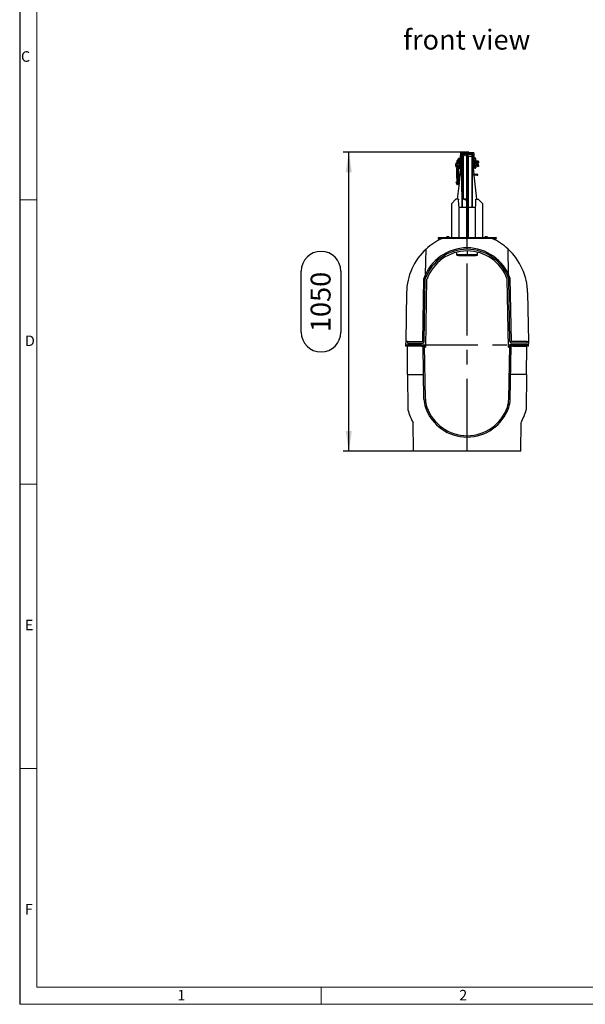
# Model space of a CAD drawing. Units: millimetres. Extents: x 140 to 8260, y 140 to 5800.
# Drawn here: x 140 to 2129, y 140 to 3604 of the extents above; entities that cross this region are included whole.
import ezdxf

# ---------------------------------------------------------------- set-up
doc = ezdxf.new("R2010")
doc.units = ezdxf.units.MM
doc.header["$LTSCALE"] = 20
doc.linetypes.add('CENTERX2', pattern=[20.32, 12.7, -2.54, 2.54, -2.54])
for name, color, linetype in [('HAURATON_CENTERLINE', 60, 'CENTERX2'), ('HAURATON_DIMENSIONING', 1, 'Continuous'), ('HAURATON_FRAME_LOGO', 1, 'Continuous'), ('HAURATON_TEXT', 40, 'Continuous')]:
    doc.layers.add(name, color=color, linetype=linetype)
doc.layers.add('HAURATON_PRODUCT_CONTOUR', color=7, linetype='Continuous', lineweight=25)
doc.styles.add('SLDTEXTSTYLE1', font='ARIAL.TTF', dxfattribs={"width": 0.948})
doc.styles.add('SLDTEXTSTYLE2', font='GOTHIC.TTF', dxfattribs={"width": 0.913})
doc.dimstyles.new('SLDDIMSTYLE0', dxfattribs={"dimtxt": 70, "dimasz": 70, "dimexe": 0, "dimexo": 0.0625, "dimgap": 17.5, "dimtad": 1, "dimdec": 0, "dimrnd": 1e-09, "dimzin": 12, "dimdsep": 46, "dimtxsty": 'SLDTEXTSTYLE1', "dimsah": 1, "dimcen": 0.09, "dimadec": 0, "dimazin": 3, "dimtfac": 1, "dimtdec": 0, "dimtofl": 0, "dimtmove": 0, "dimatfit": 3, "dimfxl": 1, "dimfrac": 2, "dimtolj": 1, "dimtzin": 12, "dimarcsym": 0})

# ---------------------------------------------------------------- blocks, each defined once
blk = doc.blocks.new('_D_11')
at = {"layer": 'HAURATON_DIMENSIONING'}
for p, q in [((1713.6, 3137.4), (1277.6, 3137.4)), ((1297.6, 2086.4), (1297.6, 3137.4)), ((1130.2, 2505), (1130.2, 2718.9)), ((1269.7, 2718.9), (1269.7, 2505)), ((1713.6, 2086.4), (1277.6, 2086.4))]:
    blk.add_line(p, q, dxfattribs=at)
for centre, start, end in [((1199.9, 2718.9), 0, 180), ((1199.9, 2505), 180, 0)]:
    blk.add_arc(centre, 69.8, start, end, dxfattribs=at)
for points in [[(1297.6, 3137.4), (1286.8, 3067.4), (1308.3, 3067.4)], [(1297.6, 2086.4), (1308.3, 2156.4), (1286.8, 2156.4)]]:
    blk.add_solid(points, dxfattribs=at)
at = {"layer": 'HAURATON_DIMENSIONING', "insert": (1163.4, 2505), "char_height": 70, "attachment_point": 1, "rotation": 90, "style": 'SLDTEXTSTYLE1'}
blk.add_mtext('1050', dxfattribs=at)

msp = doc.modelspace()

# ---------------------------------------------------------------- linework, layer by layer
at = {"layer": 'HAURATON_CENTERLINE'}
for p, q in [((1713.6, 2086.4), (1713.6, 3137.4)), ((1497.6, 2460.4), (1929.6, 2460.4))]:
    msp.add_line(p, q, dxfattribs=at)
at = {"layer": 'HAURATON_FRAME_LOGO'}
msp.add_line((140, 5800), (140, 140), dxfattribs=at)
at = {"layer": 'HAURATON_FRAME_LOGO', "lineweight": 18}
for p, q in [((200, 5740), (200, 200)), ((140, 2970), (200, 2970)), ((140, 1970), (200, 1970)), ((200, 970), (140, 970)), ((200, 200), (4460, 200)), ((1200, 140), (1200, 200)), ((140, 140), (4556, 140))]:
    msp.add_line(p, q, dxfattribs=at)
at = {"layer": 'HAURATON_PRODUCT_CONTOUR'}
for p, q in [((1690.2, 3135.5), (1689.3, 3118.3)), ((1691, 3093.3), (1693, 3130.5)), ((1691.2, 3136.4), (1735.9, 3136.4)), ((1695, 3130.5), (1693, 3093.3)), ((1695.3, 3120.7), (1693.7, 3106.2)), ((1695.6, 3130.5), (1694.8, 3122.1)), ((1695.6, 3123.6), (1695.6, 3130.5)), ((1695.6, 3130.5), (1695.6, 3130.5)), ((1695.6, 3123.4), (1695.6, 3123.6)), ((1696, 3133.3), (1731.2, 3133.3)), ((1696, 3133.3), (1696, 3131.4)), ((1731.2, 3131.4), (1696, 3131.4)), ((1711.6, 3130.3), (1696.1, 3130.4)), ((1696.1, 3130.4), (1696.1, 3123.4)), ((1696.1, 3123.4), (1696.2, 3123.4)), ((1696.2, 3123.4), (1699.8, 3123.4)), ((1696.6, 3131.4), (1712.4, 3131.3)), ((1707.4, 3136.4), (1707.5, 3137.4)), ((1707.5, 3137.4), (1712.4, 3137.4)), ((1711.6, 3123.4), (1711.6, 3130.3)), ((1711.6, 3130.3), (1711.6, 3130.3)), ((1711.6, 3130.3), (1711.6, 3130.3)), ((1711.6, 3123.4), (1711.6, 2944.4)), ((1712.5, 3136.4), (1712.4, 3137.4)), ((1713.6, 3131.3), (1712.4, 3131.3)), ((1713.5, 3123), (1713.5, 3129.3)), ((1717.1, 3129.2), (1713.5, 3129.3)), ((1713.5, 3123), (1717.1, 3123)), ((1713.5, 3123), (1713.5, 2944)), ((1713.6, 3131.3), (1730.6, 3131.4)), ((1713.6, 3131.3), (1715.7, 3131.2)), ((1714.6, 3136.4), (1714.7, 3137.4)), ((1719.6, 3137.4), (1714.7, 3137.4)), ((1717.1, 3131.1), (1717.1, 3129.2)), ((1731, 3130.4), (1717.1, 3130.3)), ((1717.1, 3123), (1717.1, 3129.2)), ((1717.1, 3123.4), (1731, 3123.4)), ((1717.1, 3123), (1717.1, 2944)), ((1719.7, 3136.4), (1719.6, 3137.4)), ((1731, 3123.4), (1731, 3130.4)), ((1731, 3123.4), (1731, 3123.4)), ((1731.2, 3133.3), (1731.2, 3131.4)), ((1731.6, 3130.5), (1731.6, 3130.5)), ((1731.6, 3130.5), (1731.6, 3123.6)), ((1731.6, 3130.5), (1732.3, 3122.1)), ((1731.6, 3123.6), (1731.6, 3123.4)), ((1731.7, 3120.5), (1731.6, 3123.4)), ((1733.4, 3106.2), (1731.9, 3120.7)), ((1732.2, 3130.5), (1734.1, 3093.3)), ((1736.1, 3093.3), (1734.2, 3130.5)), ((1736.9, 3135.5), (1737.8, 3118.3)), ((1673.6, 3091.4), (1673.4, 3087.4)), ((1673.4, 3087.4), (1675.5, 3087.4)), ((1673.6, 3091.4), (1673.8, 3095.5)), ((1674.6, 3091.4), (1673.6, 3091.4)), ((1674.6, 3098.9), (1674.6, 3096.9)), ((1682.3, 3098.9), (1674.6, 3098.9)), ((1674.6, 3096.9), (1681.6, 3096.9)), ((1674.8, 3095.4), (1674.6, 3091.4)), ((1674.6, 3091.4), (1685, 3091.4)), ((1674.8, 3095.4), (1674.8, 3096.4)), ((1674.8, 3096.4), (1680.3, 3096.4)), ((1680.3, 3095.4), (1674.8, 3095.4)), ((1675.1, 3099.4), (1682.3, 3099.4)), ((1677.1, 3091.4), (1677.1, 3082.4)), ((1677.1, 3091.4), (1677.1, 3082.4)), ((1678.1, 3091.4), (1678.1, 3064.4)), ((1678.2, 3091.4), (1678.2, 3082.4)), ((1678.6, 3099.9), (1678.6, 3108.9)), ((1679, 3091.4), (1679, 3082.4)), ((1681.1, 3109.4), (1679.1, 3109.4)), ((1679.1, 3109.4), (1679.1, 3100)), ((1679.1, 3100), (1679.4, 3100)), ((1679.4, 3100), (1682.4, 3100.1)), ((1680.1, 3091.4), (1680.1, 3082.4)), ((1680.3, 3095.4), (1680.3, 3096.4)), ((1681.1, 3103.4), (1681.1, 3109.4)), ((1681.1, 3100), (1681.1, 3103.4)), ((1681.1, 3091.4), (1681.1, 3082.4)), ((1681.6, 3108.9), (1681.6, 3103.4)), ((1682.7, 3106.9), (1681.6, 3106.9)), ((1681.6, 3106.9), (1682.7, 3106.9)), ((1681.6, 3106.5), (1682.7, 3106.5)), ((1681.6, 3106), (1682.7, 3106)), ((1681.6, 3103.9), (1682.6, 3103.9)), ((1681.6, 3103.4), (1681.6, 3100.1)), ((1681.6, 3102.9), (1682.5, 3102.9)), ((1681.6, 3100.9), (1682.4, 3100.9)), ((1681.6, 3100.3), (1682.4, 3100.3)), ((1682.2, 3091.4), (1682.2, 3082.4)), ((1682.3, 3098.3), (1682.6, 3104.5)), ((1682.6, 3104.5), (1683.2, 3115.5)), ((1683, 3091.4), (1683, 3082.4)), ((1683, 3091.4), (1683, 3064.4)), ((1683.6, 3104.4), (1683.3, 3098.2)), ((1684.2, 3115.7), (1683.6, 3105.4)), ((1683.6, 3104.4), (1683.6, 3105.4)), ((1683.6, 3105.4), (1687.6, 3105.4)), ((1687.6, 3104.4), (1683.6, 3104.4)), ((1684, 3091.4), (1684, 3082.4)), ((1684.1, 3082.4), (1684.1, 3091.4)), ((1684.7, 3090.4), (1684.1, 3090.4)), ((1684.2, 3115.7), (1684.2, 3116.4)), ((1684.2, 3116.4), (1688.2, 3116.4)), ((1688.2, 3115.7), (1684.2, 3115.7)), ((1685, 3091.4), (1689, 3091.4)), ((1686.1, 3087.2), (1685.7, 3090.5)), ((1686.1, 3085.3), (1685.7, 3089.5)), ((1687.6, 3104.4), (1687, 3093.3)), ((1693, 3084.4), (1687.1, 3084.4)), ((1687.6, 3105.4), (1688.2, 3115.7)), ((1687.6, 3105.4), (1687.6, 3104.4)), ((1687.7, 3091.4), (1687.7, 3090.5)), ((1689.6, 3090.5), (1687.7, 3090.5)), ((1687.7, 3090.5), (1688.1, 3087.2)), ((1688.1, 3087.2), (1689.3, 3087.2)), ((1688.1, 3085.4), (1688.1, 3087.2)), ((1689.3, 3085.4), (1688.1, 3085.4)), ((1688.2, 3116.4), (1688.2, 3115.7)), ((1688.2, 3116.4), (1690.2, 3116.4)), ((1690.2, 3116.4), (1689, 3093.3)), ((1689, 3093.3), (1691, 3093.3)), ((1689, 3093.3), (1689, 3091.4)), ((1691, 3091.4), (1689, 3091.4)), ((1689.3, 3087.2), (1689.6, 3090.5)), ((1689.3, 3085.4), (1689.3, 3087.2)), ((1689.6, 3091.4), (1689.6, 3090.5)), ((1691, 3093.3), (1691, 3091.4)), ((1692.1, 3091.8), (1691.3, 3084.4)), ((1691.7, 3091.5), (1691.3, 3087.2)), ((1692.8, 3081.4), (1693, 3084.4)), ((1734.3, 3081.4), (1734.2, 3084.4)), ((1734.2, 3084.4), (1740, 3084.4)), ((1735.8, 3084.4), (1735, 3091.8)), ((1735.9, 3087.2), (1735.4, 3091.5)), ((1738.1, 3093.3), (1736.1, 3093.3)), ((1736.1, 3093.3), (1736.1, 3091.4)), ((1736.1, 3091.4), (1738.1, 3091.4)), ((1736.9, 3116.4), (1738.1, 3093.3)), ((1738.9, 3116.4), (1736.9, 3116.4)), ((1737.5, 3090.5), (1737.5, 3091.4)), ((1739.4, 3090.5), (1737.5, 3090.5)), ((1737.5, 3090.5), (1737.9, 3087.2)), ((1737.9, 3087.2), (1739.1, 3087.2)), ((1737.9, 3085.4), (1737.9, 3087.2)), ((1739.1, 3085.4), (1737.9, 3085.4)), ((1738.1, 3093.3), (1738.1, 3091.4)), ((1742.1, 3091.4), (1738.1, 3091.4)), ((1743, 3116.4), (1738.9, 3116.4)), ((1738.9, 3116.4), (1739, 3115.7)), ((1739, 3115.7), (1743, 3115.7)), ((1739.5, 3105.4), (1739, 3115.7)), ((1739.1, 3087.2), (1739.4, 3090.5)), ((1739.1, 3085.4), (1739.1, 3087.2)), ((1739.4, 3090.5), (1739.4, 3091.4)), ((1743.6, 3105.4), (1739.5, 3105.4)), ((1739.5, 3105.4), (1739.5, 3104.4)), ((1739.5, 3104.4), (1743.6, 3104.4)), ((1739.5, 3104.4), (1740.1, 3093.3)), ((1741, 3085.3), (1741.5, 3089.5)), ((1741.4, 3090.5), (1741.1, 3087.2)), ((1752.6, 3091.4), (1742.1, 3091.4)), ((1742.5, 3090.4), (1744.6, 3090.4)), ((1743, 3115.7), (1743, 3116.4)), ((1743, 3115.7), (1743.5, 3105.4)), ((1743.6, 3104.4), (1743.6, 3105.4)), ((1743.6, 3104.4), (1743.9, 3098.2)), ((1744.6, 3090.4), (1743.9, 3084.1)), ((1744.6, 3104.5), (1744, 3115.5)), ((1744.6, 3106.9), (1744.4, 3106.9)), ((1744.4, 3106.9), (1744.6, 3106.9)), ((1744.4, 3106.5), (1744.6, 3106.5)), ((1744.5, 3106), (1744.6, 3106)), ((1753.1, 3106), (1744.6, 3106.9)), ((1744.6, 3106.9), (1744.6, 3106.9)), ((1744.6, 3106), (1744.6, 3106.5)), ((1744.9, 3098.3), (1744.6, 3104.5)), ((1744.6, 3103.9), (1753.3, 3103.9)), ((1744.6, 3102.9), (1753.3, 3102.9)), ((1744.8, 3100.1), (1747.7, 3100)), ((1749.6, 3098.1), (1744.9, 3098.1)), ((1745.3, 3097.4), (1745.3, 3097.2)), ((1745.4, 3097.4), (1745.3, 3097.4)), ((1745.4, 3097.4), (1745.4, 3097.1)), ((1748.9, 3097.4), (1745.4, 3097.4)), ((1745.6, 3102.9), (1745.6, 3103.9)), ((1749.9, 3103.9), (1745.6, 3103.9)), ((1749.9, 3102.9), (1745.6, 3102.9)), ((1745.8, 3100.1), (1753.1, 3100.9)), ((1746.9, 3095.4), (1746.9, 3096.4)), ((1752.3, 3096.4), (1746.9, 3096.4)), ((1746.9, 3095.4), (1752.3, 3095.4)), ((1747.7, 3100), (1748, 3100)), ((1748.6, 3090.3), (1748.6, 3091.4)), ((1748.9, 3097.4), (1748.9, 3096.4)), ((1748.9, 3097.4), (1748.9, 3096.4)), ((1749.7, 3096.9), (1748.9, 3096.9)), ((1749, 3096.9), (1749, 3096.4)), ((1749.6, 3098.1), (1749.7, 3096.9)), ((1750, 3098), (1749.6, 3098.1)), ((1749.7, 3096.9), (1750, 3096.9)), ((1749.9, 3102.9), (1749.9, 3103.9)), ((1752.4, 3103.9), (1749.9, 3103.9)), ((1752.4, 3102.9), (1749.9, 3102.9)), ((1750, 3096.9), (1750, 3098)), ((1753.8, 3087.4), (1751.6, 3087.4)), ((1752.3, 3095.4), (1752.3, 3096.4)), ((1752.3, 3095.4), (1752.6, 3091.4)), ((1752.6, 3091.4), (1753.6, 3091.4)), ((1753.1, 3105.9), (1753.1, 3106)), ((1753.1, 3104.1), (1753.1, 3105.9)), ((1753.1, 3100.9), (1753.1, 3102.7)), ((1753.1, 3100.9), (1753.1, 3100.9)), ((1753.3, 3102.9), (1753.3, 3103.9)), ((1753.3, 3103.9), (1753.3, 3103.9)), ((1753.3, 3102.9), (1753.3, 3102.9)), ((1753.6, 3091.4), (1753.3, 3095.5)), ((1753.6, 3105.5), (1753.6, 3103.4)), ((1753.6, 3103.4), (1753.6, 3101.4)), ((1753.6, 3091.4), (1753.8, 3087.4)), ((1677.8, 3060), (1676.1, 3059.9)), ((1676.1, 3059.9), (1676.1, 3056.9)), ((1676.1, 3056.9), (1677.6, 3056.9)), ((1677.1, 3082.4), (1678.1, 3064.4)), ((1677.1, 3082.4), (1677.1, 3082.4)), ((1678.1, 3064.4), (1677.1, 3046.4)), ((1678.1, 3064.4), (1680.1, 3064.4)), ((1678.1, 3064.4), (1678.1, 3034.4)), ((1678.1, 3064.4), (1678.1, 3064.4)), ((1678.2, 3082.4), (1679, 3082.4)), ((1680.1, 3082.4), (1681.1, 3082.4)), ((1680.1, 3082.4), (1680.1, 3064.4)), ((1680.1, 3064.4), (1681.1, 3064.4)), ((1680.1, 3064.4), (1680.1, 3046.4)), ((1681.1, 3064.4), (1681.1, 3082.4)), ((1681.1, 3046.4), (1681.1, 3064.4)), ((1681.1, 3064.4), (1683, 3064.4)), ((1682.2, 3082.4), (1683, 3082.4)), ((1683, 3064.4), (1683, 3034.4)), ((1683, 3064.4), (1683.1, 3064.4)), ((1683.1, 3064.4), (1684.1, 3082.4)), ((1684.1, 3046.4), (1683.1, 3064.4)), ((1683.3, 3060.1), (1689.6, 3060.3)), ((1689.5, 3056.6), (1683.5, 3056.7)), ((1684, 3082.4), (1684.1, 3082.4)), ((1688.3, 3056.6), (1685.5, 3031.1)), ((1686.2, 3081.4), (1692.8, 3081.4)), ((1691, 3081.4), (1688.7, 3060.2)), ((1689.6, 3060.3), (1689.5, 3056.6)), ((1691.6, 3056.5), (1689.5, 3056.6)), ((1691.7, 3060.3), (1689.6, 3060.3)), ((1740.9, 3081.4), (1734.3, 3081.4)), ((1735.5, 3060.3), (1737.5, 3060.3)), ((1735.6, 3056.5), (1737.6, 3056.6)), ((1738.5, 3060.2), (1736.1, 3081.4)), ((1737.6, 3056.6), (1737.5, 3060.3)), ((1737.5, 3060.3), (1747.4, 3060)), ((1747.5, 3056.8), (1737.6, 3056.6)), ((1748, 2972.5), (1738.8, 3056.6)), ((1747.4, 3060), (1747.5, 3056.8)), ((1751, 3059.9), (1747.4, 3060)), ((1747.5, 3056.8), (1751.1, 3056.9)), ((1751.1, 3056.9), (1751, 3059.9)), ((1674.6, 3032.4), (1675.4, 3032.4)), ((1677.1, 3046.4), (1677.1, 3034.4)), ((1677.1, 3046.4), (1677.1, 3046.4)), ((1677.1, 3046.4), (1677.1, 3034.4)), ((1677.1, 3034.4), (1677.1, 3034.4)), ((1678.1, 3034.4), (1677.1, 3034.4)), ((1678.1, 3034.4), (1678.1, 3024.7)), ((1678.1, 3034.4), (1678.1, 3034.4)), ((1678.1, 3025.8), (1678.1, 3024.7)), ((1678.1, 3024.9), (1680, 3024.9)), ((1678.1, 3024.7), (1678.1, 3024.7)), ((1678.1, 3024.7), (1678.1, 3024.7)), ((1678.2, 3046.4), (1679, 3046.4)), ((1678.2, 3046.4), (1678.2, 3033.4)), ((1678.2, 3033.4), (1679, 3033.4)), ((1682.6, 3024.4), (1678.5, 3024.4)), ((1679, 3046.4), (1679, 3033.4)), ((1685.3, 3029), (1679.1, 2972.5)), ((1680.1, 3046.4), (1680.1, 3033.4)), ((1680.1, 3046.4), (1681.1, 3046.4)), ((1680.1, 3033.4), (1681.1, 3033.4)), ((1680.1, 3033.4), (1680.1, 3024.9)), ((1680.1, 3024.9), (1681.1, 3024.9)), ((1680.1, 3024.9), (1680.1, 3024.7)), ((1681.1, 3046.4), (1681.1, 3033.4)), ((1681.1, 3024.9), (1681.1, 3033.4)), ((1681.1, 3024.9), (1683, 3024.9)), ((1681.1, 3024.7), (1681.1, 3024.9)), ((1682.2, 3046.4), (1682.2, 3033.4)), ((1682.2, 3046.4), (1683, 3046.4)), ((1682.2, 3033.4), (1683, 3033.4)), ((1683, 3046.4), (1683, 3033.4)), ((1683, 3034.4), (1683, 3034.4)), ((1683, 3024.7), (1683, 3034.4)), ((1684, 3034.4), (1683, 3034.4)), ((1683, 3024.7), (1683, 3024.7)), ((1683.1, 3024.7), (1683, 3024.7)), ((1683.1, 3024.7), (1683.1, 3025.8)), ((1684, 3046.4), (1684, 3034.4)), ((1684, 3046.4), (1684.1, 3046.4)), ((1684.1, 3034.4), (1684, 3034.4)), ((1684.1, 3034.4), (1684.1, 3046.4)), ((1686.6, 3032.4), (1685.8, 3032.4)), ((1674.6, 2972.4), (1658.6, 2956.4)), ((1658.6, 2956.4), (1658.6, 2838.2)), ((1682.9, 2972.6), (1674.6, 2972.4)), ((1684.1, 2944.4), (1685.1, 2944.4)), ((1684.1, 2944.4), (1684.1, 2838.7)), ((1696.1, 2944.4), (1711.6, 2944.4)), ((1700.2, 2974.3), (1711.6, 2974.3)), ((1711.6, 2944.4), (1711.6, 2839.2)), ((1717.1, 2944.4), (1731.1, 2944.4)), ((1742.1, 2944.4), (1743, 2944.4)), ((1743, 2838.7), (1743, 2944.4)), ((1744.2, 2972.6), (1752.6, 2972.4)), ((1768.6, 2956.4), (1752.6, 2972.4)), ((1768.6, 2838.2), (1768.6, 2956.4)), ((1717.1, 2944), (1713.5, 2944)), ((1713.5, 2944), (1713.5, 2839.2)), ((1717.1, 2944), (1717.1, 2839.3)), ((1611.6, 2837.4), (1620.2, 2837.6)), ((1611.6, 2837.4), (1611.6, 2834.4)), ((1611.6, 2834.4), (1620.2, 2834.4)), ((1620.2, 2837.6), (1710.1, 2839.1)), ((1620.2, 2837.6), (1620.2, 2834.4)), ((1620.2, 2834.4), (1625.8, 2834.4)), ((1801.3, 2834.4), (1625.8, 2834.4)), ((1641.4, 2840.4), (1641.4, 2840)), ((1650.7, 2840.4), (1641.4, 2840.4)), ((1641.4, 2840), (1643.5, 2838)), ((1650.7, 2840), (1641.4, 2840)), ((1648.8, 2838.1), (1650.7, 2840)), ((1650.7, 2840), (1650.7, 2840.4)), ((1710.1, 2839.1), (1713.6, 2839.2)), ((1710.1, 2839.1), (1710.1, 2834.4)), ((1710.6, 2834.5), (1710.6, 2838.2)), ((1710.6, 2838.2), (1713.6, 2838.2)), ((1710.6, 2834.5), (1713.6, 2834.4)), ((1713.6, 2839.2), (1717.1, 2839.3)), ((1713.6, 2839.2), (1807, 2837.6)), ((1713.6, 2839.2), (1713.6, 2838.2)), ((1713.6, 2834.4), (1713.6, 2838.2)), ((1776.4, 2840.4), (1776.4, 2840)), ((1785.7, 2840.4), (1776.4, 2840.4)), ((1776.4, 2840), (1778.4, 2838.1)), ((1785.7, 2840), (1776.4, 2840)), ((1783.7, 2838), (1785.7, 2840)), ((1785.7, 2840), (1785.7, 2840.4)), ((1801.3, 2834.4), (1807, 2834.4)), ((1807, 2837.6), (1807, 2834.4)), ((1807, 2837.6), (1815.6, 2837.4)), ((1807, 2834.4), (1815.6, 2834.4)), ((1815.6, 2837.4), (1815.6, 2834.4)), ((1567.9, 2709), (1569.4, 2797.1)), ((1676.3, 2785.7), (1676.3, 2777.4)), ((1676.3, 2777.4), (1677, 2775.1)), ((1676.3, 2777.4), (1750.8, 2777.4)), ((1713.6, 2790.4), (1713.6, 2777.4)), ((1713.6, 2777.4), (1713.6, 2774.4)), ((1750.2, 2775.1), (1750.8, 2777.4)), ((1750.8, 2777.4), (1750.8, 2785.7)), ((1859.2, 2709), (1857.7, 2797.1)), ((1557.8, 2471.4), (1561.6, 2693.7)), ((1562.8, 2471.3), (1566.6, 2692.8)), ((1568.4, 2452.4), (1572.6, 2691.7)), ((1858.7, 2452.4), (1854.5, 2691.7)), ((1864.4, 2471.3), (1860.5, 2692.8)), ((1869.4, 2471.4), (1865.5, 2693.7)), ((1500.7, 2644.1), (1497.7, 2471.4)), ((1926.4, 2644.1), (1929.5, 2471.4)), ((1497.7, 2471.4), (1497.6, 2465.4)), ((1497.6, 2455.4), (1497.6, 2465.4)), ((1503.6, 2471.4), (1497.7, 2471.4)), ((1501.4, 2458.2), (1501.6, 2460.4)), ((1501.6, 2460.4), (1564.6, 2460.4)), ((1503.6, 2471.4), (1503.6, 2466.4)), ((1503.6, 2471.4), (1557.8, 2471.4)), ((1503.6, 2466.4), (1557.8, 2466.4)), ((1503.6, 2460.4), (1503.6, 2455.4)), ((1552.7, 2460.4), (1503.6, 2460.4)), ((1552.7, 2455.4), (1552.7, 2460.4)), ((1553.7, 2460.4), (1553.7, 2455.4)), ((1557.7, 2460.4), (1557.7, 2455.4)), ((1558.7, 2460.4), (1558.7, 2455.4)), ((1559.6, 2460.4), (1558.7, 2460.4)), ((1565.3, 2452.4), (1564.6, 2460.4)), ((1861.9, 2452.4), (1862.6, 2460.4)), ((1925.6, 2460.4), (1862.6, 2460.4)), ((1867.5, 2460.4), (1868.5, 2460.4)), ((1868.5, 2460.4), (1868.5, 2455.4)), ((1923.6, 2471.4), (1869.4, 2471.4)), ((1923.6, 2466.4), (1869.4, 2466.4)), ((1869.5, 2460.4), (1869.5, 2455.4)), ((1873.5, 2460.4), (1873.5, 2455.4)), ((1874.5, 2455.4), (1874.5, 2460.4)), ((1874.5, 2460.4), (1923.6, 2460.4)), ((1923.6, 2471.4), (1923.6, 2466.4)), ((1923.6, 2471.4), (1929.5, 2471.4)), ((1923.6, 2460.4), (1923.6, 2455.4)), ((1925.8, 2458.2), (1925.6, 2460.4)), ((1929.5, 2471.4), (1929.6, 2465.4)), ((1929.6, 2455.4), (1929.6, 2465.4)), ((1497.6, 2455.4), (1498.4, 2455.4)), ((1552.7, 2455.4), (1503.6, 2455.4)), ((1504.4, 2355.4), (1503.6, 2455.4)), ((1552.7, 2455.4), (1553.7, 2455.4)), ((1553.7, 2455.4), (1557.7, 2455.4)), ((1557.7, 2455.4), (1558.7, 2455.4)), ((1561.9, 2269.1), (1558.7, 2455.4)), ((1566.9, 2269.1), (1563.6, 2456.5)), ((1568.4, 2452.4), (1565.3, 2452.4)), ((1858.7, 2452.4), (1861.9, 2452.4)), ((1860.2, 2269.1), (1863.5, 2456.5)), ((1865.2, 2269.1), (1868.5, 2455.4)), ((1869.5, 2455.4), (1868.5, 2455.4)), ((1873.5, 2455.4), (1869.5, 2455.4)), ((1874.5, 2455.4), (1873.5, 2455.4)), ((1874.5, 2455.4), (1923.6, 2455.4)), ((1922.7, 2355.4), (1923.6, 2455.4)), ((1929.6, 2455.4), (1928.8, 2455.4)), ((1504.4, 2355.4), (1505.5, 2231.2)), ((1504.4, 2355.4), (1560.4, 2355.4)), ((1922.7, 2355.4), (1866.7, 2355.4)), ((1922.7, 2355.4), (1921.6, 2231.2)), ((1524.6, 2086.4), (1523.7, 2186.4)), ((1902.6, 2086.4), (1903.4, 2186.4)), ((1902.6, 2086.4), (1524.6, 2086.4))]:
    msp.add_line(p, q, dxfattribs=at)
at = {"layer": 'HAURATON_PRODUCT_CONTOUR', "flags": 128}
for points in [[(1695.6, 3123.4), (1695.5, 3121.9), (1695.4, 3120.5)], [(1696.1, 3123.4), (1696, 3123.4), (1695.7, 3123.5), (1695.6, 3123.6), (1695.6, 3123.6), (1695.6, 3123.6), (1695.6, 3123.6), (1695.6, 3123.6), (1695.6, 3123.6)], [(1696.1, 2944.4), (1696.1, 2944.5), (1696, 2957.9), (1695.9, 2962.4), (1695.7, 3034.1), (1695.6, 3105.7), (1695.6, 3123.4)], [(1696.6, 3131.4), (1696.5, 3131.4), (1696.4, 3131.3), (1696.3, 3131.2), (1696.3, 3131.1), (1696.2, 3131), (1696.2, 3130.8), (1696.1, 3130.6), (1696.1, 3130.4)], [(1696.1, 3130.4), (1696.1, 3130.4), (1696.1, 3130.4)], [(1696.2, 3123.4), (1696.2, 3086.7), (1696.2, 3033.8), (1696.1, 2962.3), (1696.1, 2953.1), (1696.1, 2944.5), (1696.1, 2944.4)], [(1699.8, 3123.4), (1700, 3050), (1700.2, 2974.3)], [(1731, 3130.4), (1731, 3130.6), (1731, 3130.8), (1730.9, 3131), (1730.9, 3131.1), (1730.8, 3131.2), (1730.7, 3131.3), (1730.6, 3131.4), (1730.6, 3131.4)], [(1731.1, 2944.4), (1731.1, 2944.5), (1731, 2971.6), (1730.9, 3033.8), (1730.9, 3105.4), (1731, 3123.4)], [(1731.6, 3130.5), (1731.6, 3130.5), (1731.4, 3130.5), (1731.2, 3130.5), (1731.1, 3130.4), (1731, 3130.4), (1731, 3130.4)], [(1731, 3130.4), (1731, 3130.4), (1731, 3130.4)], [(1731.6, 3123.6), (1731.6, 3123.6), (1731.6, 3123.6), (1731.6, 3123.6), (1731.6, 3123.6), (1731.6, 3123.6), (1731.6, 3123.6), (1731.5, 3123.5), (1731.3, 3123.5), (1731, 3123.4)], [(1731.6, 3123.4), (1731.5, 3086), (1731.4, 3034.1), (1731.2, 2962.4), (1731.1, 2953.1), (1731.1, 2945.3), (1731.1, 2944.7), (1731.1, 2944.5), (1731.1, 2944.4)], [(1744.6, 3106.9), (1745.7, 3106.8), (1751.7, 3106.1), (1753.1, 3105.9)], [(1753.1, 3105.9), (1748.6, 3106.3), (1744.6, 3106.5)], [(1753.1, 3100.9), (1748.6, 3100.6), (1744.8, 3100.3)], [(1744.8, 3100), (1745.7, 3100.1), (1751.7, 3100.8), (1753.1, 3100.9)], [(1753.3, 3105.9), (1753.2, 3105.9), (1753.1, 3105.9)], [(1753.1, 3105.9), (1753.2, 3105.9), (1753.3, 3105.9)], [(1753.1, 3100.9), (1753.2, 3100.9), (1753.3, 3101)], [(1753.3, 3101), (1753.2, 3100.9), (1753.1, 3100.9)], [(1678.1, 3064.4), (1677.2, 3081.3), (1677.1, 3082.4)], [(1677.1, 3046.4), (1678.1, 3063.3), (1678.1, 3064.4)], [(1678.1, 3064.4), (1678.1, 3064.6), (1678.1, 3067.6), (1678.1, 3073.8), (1678.2, 3079.9), (1678.2, 3082.4)], [(1678.2, 3046.4), (1678.1, 3058.8), (1678.1, 3062.7), (1678.1, 3064.4)], [(1680.1, 3064.4), (1679.8, 3069.1), (1679, 3082.4)], [(1679, 3046.4), (1679.3, 3053), (1680.1, 3064.4)], [(1682.2, 3082.4), (1681.8, 3075.8), (1681.1, 3064.4)], [(1681.1, 3064.4), (1681.4, 3059.7), (1682.2, 3046.4)], [(1683, 3064.4), (1683, 3064.6), (1683, 3067.6), (1683, 3073.8), (1683, 3079.9), (1683, 3082.4)], [(1684, 3082.4), (1684, 3081.3), (1683.6, 3074.8), (1683, 3064.4)], [(1683, 3046.4), (1683, 3058.8), (1683, 3062.7), (1683, 3064.4)], [(1683, 3064.4), (1683.1, 3063.3), (1683.4, 3058.4), (1684, 3046.4)], [(1691.7, 3060.3), (1691.7, 3059.9), (1691.6, 3056.9), (1691.6, 3056.5)], [(1735.6, 3056.5), (1735.6, 3056.9), (1735.5, 3059.9), (1735.5, 3060.3)], [(1678.1, 3024.9), (1678.1, 3025.3), (1678.1, 3029.2), (1678.2, 3033.4)], [(1680, 3024.9), (1679.4, 3029.4), (1679, 3033.4)], [(1680.1, 3024.7), (1680, 3024.8), (1680, 3024.9)], [(1682.2, 3033.4), (1681.4, 3027.2), (1681.1, 3024.9)], [(1681.1, 3024.9), (1681.1, 3024.7), (1681.1, 3024.7)], [(1683, 3024.9), (1683, 3025.3), (1683, 3029.2), (1683, 3033.4)], [(1685.1, 2944.4), (1686.1, 2944.4), (1690.7, 2944.4), (1696.1, 2944.4)], [(1731.1, 2944.4), (1736.3, 2944.4), (1741.1, 2944.4), (1742.1, 2944.4)], [(1677, 2775.1), (1677.1, 2775.1), (1677.7, 2775), (1678.5, 2775), (1679.7, 2775), (1681.3, 2775), (1683.1, 2774.9), (1685.3, 2774.9), (1687.7, 2774.9), (1690.4, 2774.8), (1693.2, 2774.8), (1696.3, 2774.7), (1699.6, 2774.7), (1703, 2774.6), (1706.4, 2774.5), (1710, 2774.5), (1713.6, 2774.4), (1717.2, 2774.5), (1720.7, 2774.5), (1724.2, 2774.6), (1727.6, 2774.7), (1730.8, 2774.7), (1733.9, 2774.8), (1736.8, 2774.8), (1739.5, 2774.9), (1741.9, 2774.9), (1744, 2774.9), (1745.9, 2775), (1747.4, 2775), (1748.6, 2775), (1749.5, 2775), (1750, 2775.1), (1750.2, 2775.1)]]:
    msp.add_lwpolyline(points, dxfattribs=at)
at = {"layer": 'HAURATON_PRODUCT_CONTOUR'}
for centre, radius, start, end in [((1687.3, 3118.4), 2, 270, 357), ((1691.2, 3135.4), 1, 90, 177), ((1696, 3130.3), 3, 90, 177), ((1694, 3140), 9.62, 264.0433, 275.9567), ((1696.8, 3121.9), 2, 175, 226.5375), ((1696, 3130.4), 1, 90, 177), ((1696, 3130.4), 0.999, 90.0327, 176.8929), ((1696.6, 3130.4), 1, 89.5, 174.5211), ((1696.1, 3132.2), 1.8, 251.7676, 269.8842), ((1712.6, 3130.3), 1, 89.5133, 179.9955), ((1753.2, 3208.9), 88.9, 242.1173, 243.5407), ((1713.1, 3125.6), 2.63, 235.1947, 280.176), ((1773.5, 3159.1), 67, 204.5181, 206.4208), ((1730.6, 3130.4), 1, 5.4789, 90.5), ((1731.2, 3130.3), 3, 3, 90), ((1731.2, 3130.4), 1, 3, 90), ((1731.2, 3130.4), 0.999, 3.1071, 89.9673), ((1730.3, 3121.9), 2, 313.4625, 5), ((1733.2, 3140), 9.62, 264.0433, 275.9567), ((1735.9, 3135.4), 1, 3, 90), ((1739.8, 3118.4), 2, 183, 270), ((1674.8, 3095.4), 1, 90, 177), ((1674.8, 3100.2), 4.85, 258.0705, 269.9622), ((1675.1, 3098.9), 0.5, 90, 180), ((1675.1, 3096.9), 0.5, 180, 270), ((1675.5, 3090.4), 3, 270, 300.8868), ((1679.1, 3098), 2, 91.5, 134.7599), ((1679.5, 3098), 2, 91.5076, 135.1616), ((1679.1, 3108.9), 0.5, 90, 180), ((1680.3, 3098.4), 2, 270, 357), ((1680.3, 3098.4), 3, 270, 357), ((1681.1, 3108.9), 0.5, 0, 90), ((1683.3, 3103.1), 4.85, 258.0705, 269.9622), ((1683.6, 3104.4), 1, 90, 177), ((1683.6, 3109.2), 4.85, 258.0705, 269.9622), ((1684.2, 3115.4), 1, 90, 177), ((1683.9, 3114.5), 1.17, 75.7737, 127.5908), ((1684.7, 3090.4), 1, 6, 90), ((1684.7, 3089.4), 1, 6, 90), ((1685, 3093.4), 2, 270, 357), ((1687.1, 3092), 4.92, 258.3371, 281.6629), ((1688.1, 3087.4), 2, 186, 270), ((1687.1, 3085.4), 1, 186, 270), ((1690.3, 3092), 4.92, 258.3371, 281.6629), ((1689.3, 3087.4), 2, 270, 354), ((1692.1, 3090.7), 2.35, 163.0469, 184.9531), ((1692, 3102.9), 9.62, 264.0433, 275.9567), ((1691, 3093.4), 2, 270, 357), ((1695.9, 3109.4), 2, 149.9566, 177), ((1694.4, 3112.1), 1.22, 87.3475, 105.185), ((1732.8, 3112.1), 1.22, 74.815, 92.6525), ((1731.3, 3109.4), 2, 3, 30.0434), ((1735.1, 3102.9), 9.62, 264.0433, 275.9567), ((1736.1, 3093.4), 2, 183, 270), ((1736.9, 3092), 4.92, 258.3371, 281.6629), ((1737.9, 3087.4), 2, 186, 270), ((1735, 3090.7), 2.35, 355.0469, 16.9531), ((1740.1, 3092), 4.92, 258.3371, 281.6629), ((1739.1, 3087.4), 2, 270, 354), ((1740, 3085.4), 1, 270, 354), ((1742.1, 3093.4), 2, 183, 270), ((1740.9, 3084.4), 3, 270, 354), ((1742.4, 3090.4), 1, 90, 174), ((1742.5, 3089.4), 1, 90, 174), ((1743, 3115.4), 1, 3, 90), ((1743.3, 3114.5), 1.17, 52.4092, 104.2263), ((1743.6, 3104.4), 1, 3, 90), ((1743.5, 3109.2), 4.85, 270.0378, 281.9295), ((1743.9, 3103.1), 4.85, 270.0378, 281.9295), ((1746.9, 3098.4), 3, 183, 270), ((1740.3, 3065), 41.2, 71.9359, 84.117), ((1740.3, 3141.9), 41.2, 275.883, 288.0641), ((1746.9, 3098.4), 2, 183, 270), ((1747.6, 3098), 2, 1.4621, 88.4699), ((1748, 3098), 2, 2.178, 88.5), ((1751.6, 3090.4), 3, 183, 270), ((1752.8, 3103.4), 0.617, 125.8293, 234.1707), ((1752.3, 3095.4), 1, 3, 90), ((1752.3, 3100.2), 4.85, 270.0378, 281.9295), ((1753.1, 3105.5), 0.5, 0, 83.6598), ((1753, 3103.8), 0.336, 15.8819, 61.1711), ((1753, 3103), 0.336, 298.8289, 344.1181), ((1753.1, 3101.4), 0.5, 276.3402, 0), ((1686.2, 3084.4), 3, 224.5881, 270), ((1680.2, 3032.4), 5.61, 180, 231.282), ((1680.2, 3032.4), 4.81, 180, 213.7954), ((1674.2, 3024.9), 4, 9.0222, 51.282), ((1673.4, 3024.9), 4.73, 357.7692, 359.719), ((1678.5, 3024.9), 0.5, 206.4861, 270), ((1682.6, 3024.9), 0.5, 270, 333.5139), ((1687, 3024.9), 4, 128.718, 170.9778), ((1687.7, 3024.9), 4.73, 180.281, 182.2308), ((1681, 3032.4), 5.61, 308.718, 0), ((1681, 3032.4), 4.81, 326.2046, 0), ((1868.4, 2966.2), 185.6, 178.0436, 186.7508), ((1713.7, 2990.2), 20.9, 229.5466, 264.0804), ((1713.1, 2946.8), 2.8, 236.6586, 278.7136), ((1570, 2965.8), 174.4, 352.9692, 2.2364), ((1713.6, 2640.4), 212.9, 114.3324, 132.602), ((1713.6, 2640.4), 212.9, 47.398, 65.6676), ((1713.6, 2640.4), 212.9, 132.602, 179), ((1713.6, 2640.4), 161, 19.3263, 160.6737), ((1713.6, 2640.4), 156, 19.6202, 160.3798), ((1713.6, 2640.4), 150, 19.9923, 160.0077), ((1713.6, 2640.4), 212.9, 1, 47.398), ((1557.8, 2471.4), 5, 270, 359), ((1559.6, 2456.4), 4, 1, 90), ((1867.5, 2456.4), 4, 90, 179), ((1869.4, 2471.4), 5, 181, 270), ((1498.4, 2458.4), 3, 270, 355), ((1928.8, 2458.4), 3, 185, 270), ((1656.9, 2270.7), 95, 181, 199.1635), ((1656.9, 2270.7), 90, 181, 199.1635), ((1770.2, 2270.7), 90, 340.8365, 359), ((1770.2, 2270.7), 95, 340.8365, 359), ((1714.1, 2289.8), 216.7, 195.6968, 208.4953), ((1713.6, 2290.4), 155, 199.1635, 340.8365), ((1713.6, 2290.4), 150, 199.1635, 340.8365), ((1713, 2289.8), 216.7, 331.5047, 344.3032)]:
    msp.add_arc(centre, radius, start, end, dxfattribs=at)
for centre, major_axis, ratio, start_param, end_param in [((1697, 3130.4), (2, -0.05), 0.026114, 3.091287, 3.140908), ((1696.9, 3129.4), (1.95, -1.05), 0.041604, 2.353972, 3.111726), ((1696.9, 3129.4), (-0.95, 2), 0.020278, 5.884988, 6.273571), ((1713.6, 3039.3), (-1, 89), 0.449514, 0.026037, 0.328362), ((1715.7, 3129.2), (3.43, -0.05), 0.58327, 1.166987, 1.566833), ((1730.2, 3129.4), (0.95, 2), 0.020278, 0.009614, 0.332315), ((1730.2, 3129.4), (1.95, 1.05), 0.041604, 0.029867, 0.787621), ((1730.2, 3130.4), (2, 0.05), 0.026114, 0.000685, 0.050306), ((1687.7, 3090.4), (2.02, -0.11), 0.050717, 1.58974, 3.149609), ((1689, 3093.4), (2.01, 0.11), 0.051695, 3.13616, 4.704217), ((1689.6, 3090.4), (2.02, 0.11), 0.050717, 1.45806, 1.551853), ((1689.9, 3093.4), (0.3, 2.88), 0.690599, 3.246312, 4.025699), ((1737.2, 3093.4), (-0.3, 2.88), 0.690599, 2.257486, 3.036873), ((1737.6, 3090.4), (2.02, -0.11), 0.050717, 1.58974, 1.683533), ((1738.1, 3093.4), (2.01, -0.11), 0.051695, 4.720561, 6.288618), ((1739.4, 3090.4), (2.02, 0.11), 0.050717, 6.275168, 7.835038)]:
    msp.add_ellipse(centre, major_axis=major_axis, ratio=ratio, start_param=start_param, end_param=end_param, dxfattribs=at)

# ---------------------------------------------------------------- texts
at = {"layer": 'HAURATON_FRAME_LOGO', "char_height": 37, "attachment_point": 1, "style": 'SLDTEXTSTYLE2'}
for s, insert in [('C', (144.5, 3492.9)), ('D', (158.6, 2492.9)), ('E', (158.6, 1492.9)), ('F', (158.6, 492.9)), ('1', (694.3, 190.7)), ('2', (1686, 190.7))]:
    msp.add_mtext(s, dxfattribs=dict(at, insert=insert))
at = {"layer": 'HAURATON_TEXT', "insert": (1489, 3568.8), "char_height": 70, "attachment_point": 1, "style": 'SLDTEXTSTYLE1'}
msp.add_mtext('front view', dxfattribs=at)

# ---------------------------------------------------------------- dimensions: what is measured, and where the dimension line sits
at = {"layer": 'HAURATON_DIMENSIONING'}
dim = msp.add_linear_dim(base=(1297.6, 3137.4), p1=(1713.6, 2086.4), p2=(1713.6, 3137.4), angle=90, dimstyle='SLDDIMSTYLE0', dxfattribs=at)
dim.commit()
dim.dimension.update_dxf_attribs({"geometry": '_D_11', "text_midpoint": (1297.6, 2611.9), "dimtype": 160})

doc.saveas('drawing.dxf')
